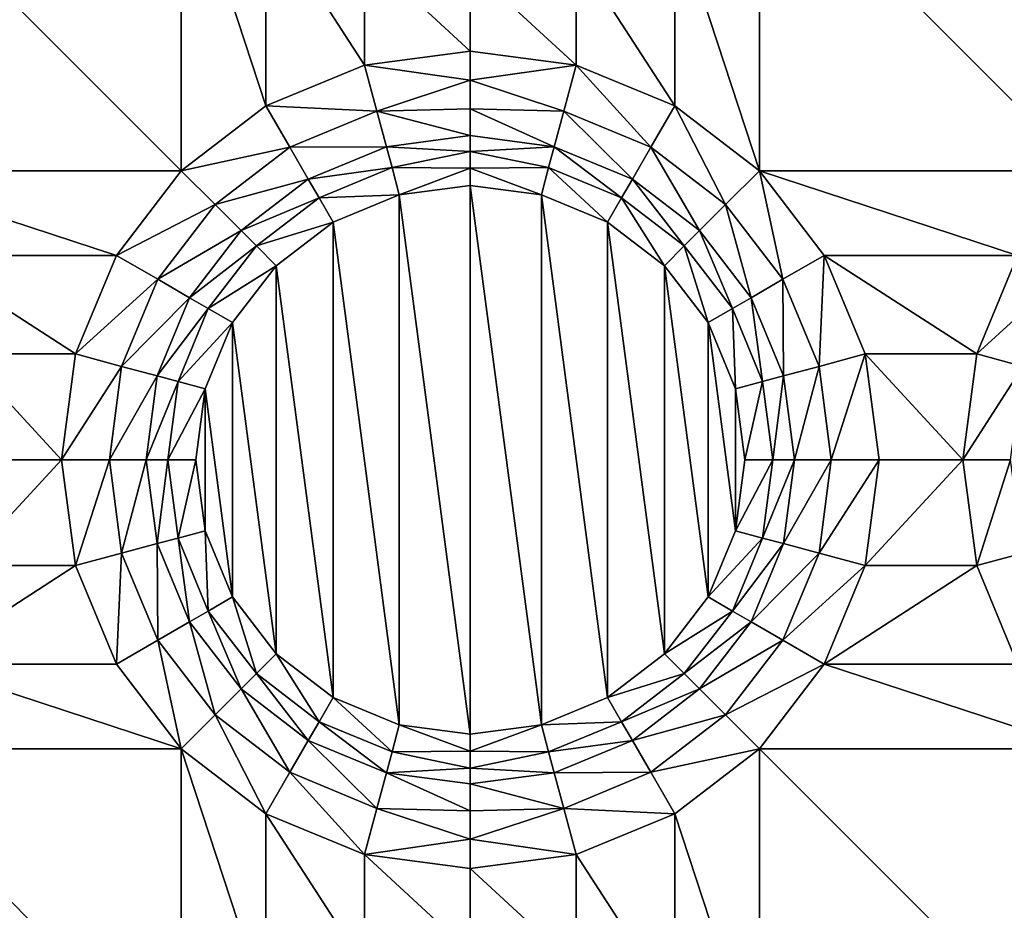
# Model space of a CAD drawing. Extents: x -1 to 80, y 0 to 120.
# Drawn here: x 39 to 48, y 23 to 32 of the extents above; entities that cross this region are included whole.
import ezdxf

# ---------------------------------------------------------------- set-up
doc = ezdxf.new("R2010")
doc.units = 0
doc.layers.add('PORCELANA', color=60, linetype='CONTINUOUS')

msp = doc.modelspace()

# ---------------------------------------------------------------- linework, layer by layer
at = {"layer": 'PORCELANA'}
for points in [[(58.35, 60, 0), (58.35, 60, 0), (1, 1, 0), (1, 119, 0)], [(58.4573, 59.1847, 0), (58.4573, 59.1847, 0), (1, 1, 0), (58.35, 60, 0)], [(1, 1, 0), (1, 1, 0), (58.4573, 59.1847, 0), (58.772, 58.425, 0)], [(1, 1, 0), (1, 1, 0), (58.772, 58.425, 0), (59.2726, 57.7726, 0)], [(1, 1, 0), (1, 1, 0), (59.2726, 57.7726, 0), (79, 1, 0)], [(40.6882, 30.1618, 1.5), (40.6882, 30.1618, 1.5), (37.7118, 33.1382, 1.5), (37.7118, 30.1618, 1.5)], [(37.7118, 33.1382, 1.5), (37.7118, 33.1382, 1.5), (40.6882, 30.1618, 1.5), (40.6882, 33.1382, 1.5)], [(40.6882, 33.1382, 1.5), (40.6882, 33.1382, 1.5), (41.4678, 30.76, 1.5), (41.4678, 32.54, 1.5)], [(40.6882, 33.1382, 1.5), (40.6882, 33.1382, 1.5), (40.6882, 30.1618, 1.5), (41.4678, 30.76, 1.5)], [(45.2322, 32.54, 1.5), (45.2322, 32.54, 1.5), (46.0118, 30.1618, 1.5), (46.0118, 33.1382, 1.5)], [(48.9882, 30.1618, 1.5), (48.9882, 30.1618, 1.5), (46.0118, 33.1382, 1.5), (46.0118, 30.1618, 1.5)], [(46.0118, 33.1382, 1.5), (46.0118, 33.1382, 1.5), (48.9882, 30.1618, 1.5), (48.9882, 33.1382, 1.5)], [(42.3757, 31.1361, 1.5), (42.3757, 31.1361, 1.5), (41.4678, 32.54, 1.5), (41.4678, 30.76, 1.5)], [(41.4678, 32.54, 1.5), (41.4678, 32.54, 1.5), (42.3757, 31.1361, 1.5), (42.3757, 32.1639, 1.5)], [(44.3243, 32.1639, 1.5), (44.3243, 32.1639, 1.5), (45.2322, 30.76, 1.5), (45.2322, 32.54, 1.5)], [(45.2322, 32.54, 1.5), (45.2322, 32.54, 1.5), (45.2322, 30.76, 1.5), (46.0118, 30.1618, 1.5)], [(42.3757, 32.1639, 1.5), (42.3757, 32.1639, 1.5), (43.35, 31.2644, 1.5), (43.35, 32.0356, 1.5)], [(42.3757, 32.1639, 1.5), (42.3757, 32.1639, 1.5), (42.3757, 31.1361, 1.5), (43.35, 31.2644, 1.5)], [(43.35, 32.0356, 1.5), (43.35, 32.0356, 1.5), (44.3243, 31.1361, 1.5), (44.3243, 32.1639, 1.5)], [(45.2322, 30.76, 1.5), (45.2322, 30.76, 1.5), (44.3243, 32.1639, 1.5), (44.3243, 31.1361, 1.5)], [(43.35, 32.0356, 1.5), (43.35, 32.0356, 1.5), (43.35, 31.2644, 1.5), (44.3243, 31.1361, 1.5)], [(42.3757, 31.1361, 1.5), (42.3757, 31.1361, 1.5), (43.35, 30.9958, 1.5213), (43.35, 31.2644, 1.5)], [(43.35, 30.9958, 1.5213), (43.35, 30.9958, 1.5213), (44.3243, 31.1361, 1.5), (43.35, 31.2644, 1.5)], [(41.4678, 30.76, 1.5), (41.4678, 30.76, 1.5), (42.4896, 30.7111, 1.5579), (42.3757, 31.1361, 1.5)], [(42.4896, 30.7111, 1.5579), (42.4896, 30.7111, 1.5579), (43.35, 30.9958, 1.5213), (42.3757, 31.1361, 1.5)], [(44.2104, 30.7111, 1.5579), (44.2104, 30.7111, 1.5579), (44.3243, 31.1361, 1.5), (43.35, 30.9958, 1.5213)], [(44.3243, 31.1361, 1.5), (44.3243, 31.1361, 1.5), (44.2104, 30.7111, 1.5579), (45.0122, 30.379, 1.5579)], [(44.3243, 31.1361, 1.5), (44.3243, 31.1361, 1.5), (45.0122, 30.379, 1.5579), (45.2322, 30.76, 1.5)], [(42.4896, 30.7111, 1.5579), (42.4896, 30.7111, 1.5579), (43.35, 30.734, 1.5848), (43.35, 30.9958, 1.5213)], [(44.2104, 30.7111, 1.5579), (44.2104, 30.7111, 1.5579), (43.35, 30.9958, 1.5213), (43.35, 30.734, 1.5848)], [(40.6882, 30.1618, 1.5), (40.6882, 30.1618, 1.5), (41.6878, 30.379, 1.5579), (41.4678, 30.76, 1.5)], [(42.4896, 30.7111, 1.5579), (42.4896, 30.7111, 1.5579), (41.4678, 30.76, 1.5), (41.6878, 30.379, 1.5579)], [(45.7007, 29.8507, 1.5579), (45.7007, 29.8507, 1.5579), (45.2322, 30.76, 1.5), (45.0122, 30.379, 1.5579)], [(45.2322, 30.76, 1.5), (45.2322, 30.76, 1.5), (45.7007, 29.8507, 1.5579), (46.0118, 30.1618, 1.5)], [(42.5773, 30.3838, 1.6889), (42.5773, 30.3838, 1.6889), (42.4896, 30.7111, 1.5579), (41.6878, 30.379, 1.5579)], [(42.4896, 30.7111, 1.5579), (42.4896, 30.7111, 1.5579), (43.35, 30.4856, 1.6889), (43.35, 30.734, 1.5848)], [(43.35, 30.4856, 1.6889), (43.35, 30.4856, 1.6889), (42.4896, 30.7111, 1.5579), (42.5773, 30.3838, 1.6889)], [(44.1227, 30.3838, 1.6889), (44.1227, 30.3838, 1.6889), (43.35, 30.734, 1.5848), (43.35, 30.4856, 1.6889)], [(44.2104, 30.7111, 1.5579), (44.2104, 30.7111, 1.5579), (43.35, 30.734, 1.5848), (44.1227, 30.3838, 1.6889)], [(44.8428, 30.0856, 1.6889), (44.8428, 30.0856, 1.6889), (44.2104, 30.7111, 1.5579), (44.1227, 30.3838, 1.6889)], [(44.2104, 30.7111, 1.5579), (44.2104, 30.7111, 1.5579), (44.8428, 30.0856, 1.6889), (45.0122, 30.379, 1.5579)], [(42.5773, 30.3838, 1.6889), (42.5773, 30.3838, 1.6889), (43.35, 30.3394, 1.7501), (43.35, 30.4856, 1.6889)], [(43.35, 30.3394, 1.7501), (43.35, 30.3394, 1.7501), (44.1227, 30.3838, 1.6889), (43.35, 30.4856, 1.6889)], [(40.6882, 30.1618, 1.5), (40.6882, 30.1618, 1.5), (40.9993, 29.8507, 1.5579), (41.6878, 30.379, 1.5579)], [(40.9993, 29.8507, 1.5579), (40.9993, 29.8507, 1.5579), (41.8572, 30.0856, 1.6889), (41.6878, 30.379, 1.5579)], [(41.8572, 30.0856, 1.6889), (41.8572, 30.0856, 1.6889), (42.5773, 30.3838, 1.6889), (41.6878, 30.379, 1.5579)], [(41.8572, 30.0856, 1.6889), (41.8572, 30.0856, 1.6889), (42.6289, 30.1913, 1.7659), (42.5773, 30.3838, 1.6889)], [(42.6289, 30.1913, 1.7659), (42.6289, 30.1913, 1.7659), (43.35, 30.3394, 1.7501), (42.5773, 30.3838, 1.6889)], [(44.0711, 30.1913, 1.7659), (44.0711, 30.1913, 1.7659), (44.1227, 30.3838, 1.6889), (43.35, 30.3394, 1.7501)], [(44.1227, 30.3838, 1.6889), (44.1227, 30.3838, 1.6889), (44.0711, 30.1913, 1.7659), (44.7431, 29.913, 1.7659)], [(44.1227, 30.3838, 1.6889), (44.1227, 30.3838, 1.6889), (44.7431, 29.913, 1.7659), (44.8428, 30.0856, 1.6889)], [(44.8428, 30.0856, 1.6889), (44.8428, 30.0856, 1.6889), (45.4611, 29.6111, 1.6889), (45.0122, 30.379, 1.5579)], [(45.4611, 29.6111, 1.6889), (45.4611, 29.6111, 1.6889), (45.7007, 29.8507, 1.5579), (45.0122, 30.379, 1.5579)], [(42.6289, 30.1913, 1.7659), (42.6289, 30.1913, 1.7659), (43.35, 30.1854, 1.7874), (43.35, 30.3394, 1.7501)], [(44.0711, 30.1913, 1.7659), (44.0711, 30.1913, 1.7659), (43.35, 30.3394, 1.7501), (43.35, 30.1854, 1.7874)], [(40.6882, 30.1618, 1.5), (40.6882, 30.1618, 1.5), (37.7118, 30.1618, 1.5), (40.09, 29.3822, 1.5)], [(38.31, 29.3822, 1.5), (38.31, 29.3822, 1.5), (40.09, 29.3822, 1.5), (37.7118, 30.1618, 1.5)], [(40.09, 29.3822, 1.5), (40.09, 29.3822, 1.5), (40.9993, 29.8507, 1.5579), (40.6882, 30.1618, 1.5)], [(42.6289, 30.1913, 1.7659), (42.6289, 30.1913, 1.7659), (41.8572, 30.0856, 1.6889), (41.9569, 29.913, 1.7659)], [(42.6959, 29.9413, 1.8), (42.6959, 29.9413, 1.8), (42.6289, 30.1913, 1.7659), (41.9569, 29.913, 1.7659)], [(42.6289, 30.1913, 1.7659), (42.6289, 30.1913, 1.7659), (42.6959, 29.9413, 1.8), (43.35, 30.1854, 1.7874)], [(43.35, 30.1854, 1.7874), (43.35, 30.1854, 1.7874), (42.6959, 29.9413, 1.8), (43.35, 30.0274, 1.8)], [(44.0711, 30.1913, 1.7659), (44.0711, 30.1913, 1.7659), (43.35, 30.1854, 1.7874), (44.0042, 29.9413, 1.8)], [(44.0042, 29.9413, 1.8), (44.0042, 29.9413, 1.8), (43.35, 30.1854, 1.7874), (43.35, 30.0274, 1.8)], [(44.0711, 30.1913, 1.7659), (44.0711, 30.1913, 1.7659), (44.0042, 29.9413, 1.8), (44.6137, 29.6888, 1.8)], [(44.0711, 30.1913, 1.7659), (44.0711, 30.1913, 1.7659), (44.6137, 29.6888, 1.8), (44.7431, 29.913, 1.7659)], [(46.0118, 30.1618, 1.5), (46.0118, 30.1618, 1.5), (45.7007, 29.8507, 1.5579), (46.229, 29.1622, 1.5579)], [(48.9882, 30.1618, 1.5), (48.9882, 30.1618, 1.5), (46.0118, 30.1618, 1.5), (48.39, 29.3822, 1.5)], [(46.61, 29.3822, 1.5), (46.61, 29.3822, 1.5), (48.39, 29.3822, 1.5), (46.0118, 30.1618, 1.5)], [(46.0118, 30.1618, 1.5), (46.0118, 30.1618, 1.5), (46.229, 29.1622, 1.5579), (46.61, 29.3822, 1.5)], [(40.9993, 29.8507, 1.5579), (40.9993, 29.8507, 1.5579), (41.2389, 29.6111, 1.6889), (41.8572, 30.0856, 1.6889)], [(41.2389, 29.6111, 1.6889), (41.2389, 29.6111, 1.6889), (41.9569, 29.913, 1.7659), (41.8572, 30.0856, 1.6889)], [(42.6959, 29.9413, 1.8), (42.6959, 29.9413, 1.8), (43.35, 24.9726, 1.8), (43.35, 30.0274, 1.8)], [(43.35, 30.0274, 1.8), (43.35, 30.0274, 1.8), (44.0042, 25.0587, 1.8), (44.0042, 29.9413, 1.8)], [(43.35, 30.0274, 1.8), (43.35, 30.0274, 1.8), (43.35, 24.9726, 1.8), (44.0042, 25.0587, 1.8)], [(45.3202, 29.4702, 1.7659), (45.3202, 29.4702, 1.7659), (44.8428, 30.0856, 1.6889), (44.7431, 29.913, 1.7659)], [(44.8428, 30.0856, 1.6889), (44.8428, 30.0856, 1.6889), (45.3202, 29.4702, 1.7659), (45.4611, 29.6111, 1.6889)], [(42.0863, 29.6888, 1.8), (42.0863, 29.6888, 1.8), (42.6959, 29.9413, 1.8), (41.9569, 29.913, 1.7659)], [(42.6959, 25.0587, 1.8), (42.6959, 25.0587, 1.8), (42.6959, 29.9413, 1.8), (42.0863, 29.6888, 1.8)], [(43.35, 24.9726, 1.8), (43.35, 24.9726, 1.8), (42.6959, 29.9413, 1.8), (42.6959, 25.0587, 1.8)], [(44.6137, 25.3112, 1.8), (44.6137, 25.3112, 1.8), (44.0042, 29.9413, 1.8), (44.0042, 25.0587, 1.8)], [(44.0042, 29.9413, 1.8), (44.0042, 29.9413, 1.8), (44.6137, 25.3112, 1.8), (44.6137, 29.6888, 1.8)], [(40.9993, 29.8507, 1.5579), (40.9993, 29.8507, 1.5579), (40.09, 29.3822, 1.5), (40.471, 29.1622, 1.5579)], [(41.2389, 29.6111, 1.6889), (41.2389, 29.6111, 1.6889), (40.9993, 29.8507, 1.5579), (40.471, 29.1622, 1.5579)], [(41.2389, 29.6111, 1.6889), (41.2389, 29.6111, 1.6889), (41.3798, 29.4702, 1.7659), (41.9569, 29.913, 1.7659)], [(41.3798, 29.4702, 1.7659), (41.3798, 29.4702, 1.7659), (42.0863, 29.6888, 1.8), (41.9569, 29.913, 1.7659)], [(44.6137, 29.6888, 1.8), (44.6137, 29.6888, 1.8), (45.1372, 29.2872, 1.8), (44.7431, 29.913, 1.7659)], [(45.1372, 29.2872, 1.8), (45.1372, 29.2872, 1.8), (45.3202, 29.4702, 1.7659), (44.7431, 29.913, 1.7659)], [(45.7007, 29.8507, 1.5579), (45.7007, 29.8507, 1.5579), (45.4611, 29.6111, 1.6889), (45.9356, 28.9928, 1.6889)], [(45.7007, 29.8507, 1.5579), (45.7007, 29.8507, 1.5579), (45.9356, 28.9928, 1.6889), (46.229, 29.1622, 1.5579)], [(41.3798, 29.4702, 1.7659), (41.3798, 29.4702, 1.7659), (41.5628, 29.2872, 1.8), (42.0863, 29.6888, 1.8)], [(41.5628, 29.2872, 1.8), (41.5628, 29.2872, 1.8), (42.0863, 25.3112, 1.8), (42.0863, 29.6888, 1.8)], [(42.6959, 25.0587, 1.8), (42.6959, 25.0587, 1.8), (42.0863, 29.6888, 1.8), (42.0863, 25.3112, 1.8)], [(44.6137, 29.6888, 1.8), (44.6137, 29.6888, 1.8), (45.1372, 25.7128, 1.8), (45.1372, 29.2872, 1.8)], [(44.6137, 29.6888, 1.8), (44.6137, 29.6888, 1.8), (44.6137, 25.3112, 1.8), (45.1372, 25.7128, 1.8)], [(40.7644, 28.9928, 1.6889), (40.7644, 28.9928, 1.6889), (41.2389, 29.6111, 1.6889), (40.471, 29.1622, 1.5579)], [(40.7644, 28.9928, 1.6889), (40.7644, 28.9928, 1.6889), (41.3798, 29.4702, 1.7659), (41.2389, 29.6111, 1.6889)], [(45.4611, 29.6111, 1.6889), (45.4611, 29.6111, 1.6889), (45.3202, 29.4702, 1.7659), (45.763, 28.8931, 1.7659)], [(45.4611, 29.6111, 1.6889), (45.4611, 29.6111, 1.6889), (45.763, 28.8931, 1.7659), (45.9356, 28.9928, 1.6889)], [(41.3798, 29.4702, 1.7659), (41.3798, 29.4702, 1.7659), (40.7644, 28.9928, 1.6889), (40.937, 28.8931, 1.7659)], [(41.5628, 29.2872, 1.8), (41.5628, 29.2872, 1.8), (41.3798, 29.4702, 1.7659), (40.937, 28.8931, 1.7659)], [(45.3202, 29.4702, 1.7659), (45.3202, 29.4702, 1.7659), (45.1372, 29.2872, 1.8), (45.5388, 28.7637, 1.8)], [(45.3202, 29.4702, 1.7659), (45.3202, 29.4702, 1.7659), (45.5388, 28.7637, 1.8), (45.763, 28.8931, 1.7659)], [(39.7139, 28.4743, 1.5), (39.7139, 28.4743, 1.5), (38.31, 29.3822, 1.5), (38.6861, 28.4743, 1.5)], [(40.09, 29.3822, 1.5), (40.09, 29.3822, 1.5), (38.31, 29.3822, 1.5), (39.7139, 28.4743, 1.5)], [(39.7139, 28.4743, 1.5), (39.7139, 28.4743, 1.5), (40.471, 29.1622, 1.5579), (40.09, 29.3822, 1.5)], [(46.5611, 28.3604, 1.5579), (46.5611, 28.3604, 1.5579), (46.61, 29.3822, 1.5), (46.229, 29.1622, 1.5579)], [(46.61, 29.3822, 1.5), (46.61, 29.3822, 1.5), (46.5611, 28.3604, 1.5579), (46.9861, 28.4743, 1.5)], [(48.0139, 28.4743, 1.5), (48.0139, 28.4743, 1.5), (46.61, 29.3822, 1.5), (46.9861, 28.4743, 1.5)], [(48.39, 29.3822, 1.5), (48.39, 29.3822, 1.5), (46.61, 29.3822, 1.5), (48.0139, 28.4743, 1.5)], [(48.0139, 28.4743, 1.5), (48.0139, 28.4743, 1.5), (48.771, 29.1622, 1.5579), (48.39, 29.3822, 1.5)], [(41.1612, 28.7637, 1.8), (41.1612, 28.7637, 1.8), (41.5628, 29.2872, 1.8), (40.937, 28.8931, 1.7659)], [(41.5628, 25.7128, 1.8), (41.5628, 25.7128, 1.8), (41.5628, 29.2872, 1.8), (41.1612, 28.7637, 1.8)], [(42.0863, 25.3112, 1.8), (42.0863, 25.3112, 1.8), (41.5628, 29.2872, 1.8), (41.5628, 25.7128, 1.8)], [(45.5388, 26.2363, 1.8), (45.5388, 26.2363, 1.8), (45.1372, 29.2872, 1.8), (45.1372, 25.7128, 1.8)], [(45.1372, 29.2872, 1.8), (45.1372, 29.2872, 1.8), (45.5388, 26.2363, 1.8), (45.5388, 28.7637, 1.8)], [(39.7139, 28.4743, 1.5), (39.7139, 28.4743, 1.5), (40.1389, 28.3604, 1.5579), (40.471, 29.1622, 1.5579)], [(40.1389, 28.3604, 1.5579), (40.1389, 28.3604, 1.5579), (40.7644, 28.9928, 1.6889), (40.471, 29.1622, 1.5579)], [(45.9356, 28.9928, 1.6889), (45.9356, 28.9928, 1.6889), (46.2338, 28.2727, 1.6889), (46.229, 29.1622, 1.5579)], [(46.2338, 28.2727, 1.6889), (46.2338, 28.2727, 1.6889), (46.5611, 28.3604, 1.5579), (46.229, 29.1622, 1.5579)], [(48.0139, 28.4743, 1.5), (48.0139, 28.4743, 1.5), (48.4389, 28.3604, 1.5579), (48.771, 29.1622, 1.5579)], [(40.1389, 28.3604, 1.5579), (40.1389, 28.3604, 1.5579), (40.4662, 28.2727, 1.6889), (40.7644, 28.9928, 1.6889)], [(40.4662, 28.2727, 1.6889), (40.4662, 28.2727, 1.6889), (40.937, 28.8931, 1.7659), (40.7644, 28.9928, 1.6889)], [(46.0413, 28.2211, 1.7659), (46.0413, 28.2211, 1.7659), (45.9356, 28.9928, 1.6889), (45.763, 28.8931, 1.7659)], [(45.9356, 28.9928, 1.6889), (45.9356, 28.9928, 1.6889), (46.0413, 28.2211, 1.7659), (46.2338, 28.2727, 1.6889)], [(40.4662, 28.2727, 1.6889), (40.4662, 28.2727, 1.6889), (40.6587, 28.2211, 1.7659), (40.937, 28.8931, 1.7659)], [(40.6587, 28.2211, 1.7659), (40.6587, 28.2211, 1.7659), (41.1612, 28.7637, 1.8), (40.937, 28.8931, 1.7659)], [(45.5388, 28.7637, 1.8), (45.5388, 28.7637, 1.8), (45.7913, 28.1541, 1.8), (45.763, 28.8931, 1.7659)], [(45.7913, 28.1541, 1.8), (45.7913, 28.1541, 1.8), (46.0413, 28.2211, 1.7659), (45.763, 28.8931, 1.7659)], [(40.6587, 28.2211, 1.7659), (40.6587, 28.2211, 1.7659), (40.9087, 28.1541, 1.8), (41.1612, 28.7637, 1.8)], [(40.9087, 28.1541, 1.8), (40.9087, 28.1541, 1.8), (41.1612, 26.2363, 1.8), (41.1612, 28.7637, 1.8)], [(41.5628, 25.7128, 1.8), (41.5628, 25.7128, 1.8), (41.1612, 28.7637, 1.8), (41.1612, 26.2363, 1.8)], [(45.5388, 28.7637, 1.8), (45.5388, 28.7637, 1.8), (45.7913, 26.8458, 1.8), (45.7913, 28.1541, 1.8)], [(45.5388, 28.7637, 1.8), (45.5388, 28.7637, 1.8), (45.5388, 26.2363, 1.8), (45.7913, 26.8458, 1.8)], [(39.7139, 28.4743, 1.5), (39.7139, 28.4743, 1.5), (38.6861, 28.4743, 1.5), (39.5856, 27.5, 1.5)], [(39.5856, 27.5, 1.5), (39.5856, 27.5, 1.5), (38.6861, 28.4743, 1.5), (38.8144, 27.5, 1.5)], [(39.5856, 27.5, 1.5), (39.5856, 27.5, 1.5), (40.1389, 28.3604, 1.5579), (39.7139, 28.4743, 1.5)], [(46.9861, 28.4743, 1.5), (46.9861, 28.4743, 1.5), (46.5611, 28.3604, 1.5579), (46.6744, 27.5, 1.5579)], [(46.9861, 28.4743, 1.5), (46.9861, 28.4743, 1.5), (46.6744, 27.5, 1.5579), (47.1144, 27.5, 1.5)], [(48.0139, 28.4743, 1.5), (48.0139, 28.4743, 1.5), (46.9861, 28.4743, 1.5), (47.8856, 27.5, 1.5)], [(47.8856, 27.5, 1.5), (47.8856, 27.5, 1.5), (46.9861, 28.4743, 1.5), (47.1144, 27.5, 1.5)], [(47.8856, 27.5, 1.5), (47.8856, 27.5, 1.5), (48.4389, 28.3604, 1.5579), (48.0139, 28.4743, 1.5)], [(40.1389, 28.3604, 1.5579), (40.1389, 28.3604, 1.5579), (39.5856, 27.5, 1.5), (40.0256, 27.5, 1.5579)], [(40.4662, 28.2727, 1.6889), (40.4662, 28.2727, 1.6889), (40.1389, 28.3604, 1.5579), (40.0256, 27.5, 1.5579)], [(46.5611, 28.3604, 1.5579), (46.5611, 28.3604, 1.5579), (46.2338, 28.2727, 1.6889), (46.3356, 27.5, 1.6889)], [(46.5611, 28.3604, 1.5579), (46.5611, 28.3604, 1.5579), (46.3356, 27.5, 1.6889), (46.6744, 27.5, 1.5579)], [(48.4389, 28.3604, 1.5579), (48.4389, 28.3604, 1.5579), (47.8856, 27.5, 1.5), (48.3256, 27.5, 1.5579)], [(40.3644, 27.5, 1.6889), (40.3644, 27.5, 1.6889), (40.4662, 28.2727, 1.6889), (40.0256, 27.5, 1.5579)], [(40.3644, 27.5, 1.6889), (40.3644, 27.5, 1.6889), (40.6587, 28.2211, 1.7659), (40.4662, 28.2727, 1.6889)], [(40.6587, 28.2211, 1.7659), (40.6587, 28.2211, 1.7659), (40.3644, 27.5, 1.6889), (40.5638, 27.5, 1.7659)], [(40.9087, 28.1541, 1.8), (40.9087, 28.1541, 1.8), (40.6587, 28.2211, 1.7659), (40.5638, 27.5, 1.7659)], [(46.0413, 28.2211, 1.7659), (46.0413, 28.2211, 1.7659), (45.7913, 28.1541, 1.8), (45.8774, 27.5, 1.8)], [(46.0413, 28.2211, 1.7659), (46.0413, 28.2211, 1.7659), (45.8774, 27.5, 1.8), (46.1363, 27.5, 1.7659)], [(46.2338, 28.2727, 1.6889), (46.2338, 28.2727, 1.6889), (46.0413, 28.2211, 1.7659), (46.1363, 27.5, 1.7659)], [(46.2338, 28.2727, 1.6889), (46.2338, 28.2727, 1.6889), (46.1363, 27.5, 1.7659), (46.3356, 27.5, 1.6889)], [(40.8226, 27.5, 1.8), (40.8226, 27.5, 1.8), (40.9087, 28.1541, 1.8), (40.5638, 27.5, 1.7659)], [(40.9087, 26.8458, 1.8), (40.9087, 26.8458, 1.8), (40.9087, 28.1541, 1.8), (40.8226, 27.5, 1.8)], [(41.1612, 26.2363, 1.8), (41.1612, 26.2363, 1.8), (40.9087, 28.1541, 1.8), (40.9087, 26.8458, 1.8)], [(45.7913, 26.8458, 1.8), (45.7913, 26.8458, 1.8), (45.8774, 27.5, 1.8), (45.7913, 28.1541, 1.8)], [(39.5856, 27.5, 1.5), (39.5856, 27.5, 1.5), (38.6861, 26.5257, 1.5), (39.7139, 26.5257, 1.5)], [(39.5856, 27.5, 1.5), (39.5856, 27.5, 1.5), (38.8144, 27.5, 1.5), (38.6861, 26.5257, 1.5)], [(39.7139, 26.5257, 1.5), (39.7139, 26.5257, 1.5), (40.0256, 27.5, 1.5579), (39.5856, 27.5, 1.5)], [(39.7139, 26.5257, 1.5), (39.7139, 26.5257, 1.5), (40.1389, 26.6396, 1.5579), (40.0256, 27.5, 1.5579)], [(40.1389, 26.6396, 1.5579), (40.1389, 26.6396, 1.5579), (40.3644, 27.5, 1.6889), (40.0256, 27.5, 1.5579)], [(40.1389, 26.6396, 1.5579), (40.1389, 26.6396, 1.5579), (40.4662, 26.7273, 1.6889), (40.3644, 27.5, 1.6889)], [(40.4662, 26.7273, 1.6889), (40.4662, 26.7273, 1.6889), (40.5638, 27.5, 1.7659), (40.3644, 27.5, 1.6889)], [(40.4662, 26.7273, 1.6889), (40.4662, 26.7273, 1.6889), (40.6587, 26.7789, 1.7659), (40.5638, 27.5, 1.7659)], [(40.6587, 26.7789, 1.7659), (40.6587, 26.7789, 1.7659), (40.8226, 27.5, 1.8), (40.5638, 27.5, 1.7659)], [(40.6587, 26.7789, 1.7659), (40.6587, 26.7789, 1.7659), (40.9087, 26.8458, 1.8), (40.8226, 27.5, 1.8)], [(45.7913, 26.8458, 1.8), (45.7913, 26.8458, 1.8), (46.0413, 26.7789, 1.7659), (46.1363, 27.5, 1.7659)], [(45.8774, 27.5, 1.8), (45.8774, 27.5, 1.8), (45.7913, 26.8458, 1.8), (46.1363, 27.5, 1.7659)], [(46.0413, 26.7789, 1.7659), (46.0413, 26.7789, 1.7659), (46.3356, 27.5, 1.6889), (46.1363, 27.5, 1.7659)], [(46.3356, 27.5, 1.6889), (46.3356, 27.5, 1.6889), (46.0413, 26.7789, 1.7659), (46.2338, 26.7273, 1.6889)], [(46.2338, 26.7273, 1.6889), (46.2338, 26.7273, 1.6889), (46.5611, 26.6396, 1.5579), (46.6744, 27.5, 1.5579)], [(46.3356, 27.5, 1.6889), (46.3356, 27.5, 1.6889), (46.2338, 26.7273, 1.6889), (46.6744, 27.5, 1.5579)], [(46.5611, 26.6396, 1.5579), (46.5611, 26.6396, 1.5579), (47.1144, 27.5, 1.5), (46.6744, 27.5, 1.5579)], [(47.1144, 27.5, 1.5), (47.1144, 27.5, 1.5), (46.5611, 26.6396, 1.5579), (46.9861, 26.5257, 1.5)], [(47.8856, 27.5, 1.5), (47.8856, 27.5, 1.5), (46.9861, 26.5257, 1.5), (48.0139, 26.5257, 1.5)], [(47.8856, 27.5, 1.5), (47.8856, 27.5, 1.5), (47.1144, 27.5, 1.5), (46.9861, 26.5257, 1.5)], [(48.0139, 26.5257, 1.5), (48.0139, 26.5257, 1.5), (48.3256, 27.5, 1.5579), (47.8856, 27.5, 1.5)], [(48.0139, 26.5257, 1.5), (48.0139, 26.5257, 1.5), (48.4389, 26.6396, 1.5579), (48.3256, 27.5, 1.5579)], [(40.9087, 26.8458, 1.8), (40.9087, 26.8458, 1.8), (40.6587, 26.7789, 1.7659), (40.937, 26.1069, 1.7659)], [(41.1612, 26.2363, 1.8), (41.1612, 26.2363, 1.8), (40.9087, 26.8458, 1.8), (40.937, 26.1069, 1.7659)], [(46.0413, 26.7789, 1.7659), (46.0413, 26.7789, 1.7659), (45.7913, 26.8458, 1.8), (45.5388, 26.2363, 1.8)], [(40.7644, 26.0072, 1.6889), (40.7644, 26.0072, 1.6889), (40.6587, 26.7789, 1.7659), (40.4662, 26.7273, 1.6889)], [(40.6587, 26.7789, 1.7659), (40.6587, 26.7789, 1.7659), (40.7644, 26.0072, 1.6889), (40.937, 26.1069, 1.7659)], [(46.0413, 26.7789, 1.7659), (46.0413, 26.7789, 1.7659), (45.5388, 26.2363, 1.8), (45.763, 26.1069, 1.7659)], [(46.2338, 26.7273, 1.6889), (46.2338, 26.7273, 1.6889), (46.0413, 26.7789, 1.7659), (45.763, 26.1069, 1.7659)], [(40.4662, 26.7273, 1.6889), (40.4662, 26.7273, 1.6889), (40.1389, 26.6396, 1.5579), (40.471, 25.8378, 1.5579)], [(40.7644, 26.0072, 1.6889), (40.7644, 26.0072, 1.6889), (40.4662, 26.7273, 1.6889), (40.471, 25.8378, 1.5579)], [(46.2338, 26.7273, 1.6889), (46.2338, 26.7273, 1.6889), (45.763, 26.1069, 1.7659), (45.9356, 26.0072, 1.6889)], [(46.5611, 26.6396, 1.5579), (46.5611, 26.6396, 1.5579), (46.2338, 26.7273, 1.6889), (45.9356, 26.0072, 1.6889)], [(40.09, 25.6178, 1.5), (40.09, 25.6178, 1.5), (40.1389, 26.6396, 1.5579), (39.7139, 26.5257, 1.5)], [(40.1389, 26.6396, 1.5579), (40.1389, 26.6396, 1.5579), (40.09, 25.6178, 1.5), (40.471, 25.8378, 1.5579)], [(46.5611, 26.6396, 1.5579), (46.5611, 26.6396, 1.5579), (45.9356, 26.0072, 1.6889), (46.229, 25.8378, 1.5579)], [(46.9861, 26.5257, 1.5), (46.9861, 26.5257, 1.5), (46.5611, 26.6396, 1.5579), (46.229, 25.8378, 1.5579)], [(48.39, 25.6178, 1.5), (48.39, 25.6178, 1.5), (48.4389, 26.6396, 1.5579), (48.0139, 26.5257, 1.5)], [(38.31, 25.6178, 1.5), (38.31, 25.6178, 1.5), (39.7139, 26.5257, 1.5), (38.6861, 26.5257, 1.5)], [(38.31, 25.6178, 1.5), (38.31, 25.6178, 1.5), (40.09, 25.6178, 1.5), (39.7139, 26.5257, 1.5)], [(46.9861, 26.5257, 1.5), (46.9861, 26.5257, 1.5), (46.229, 25.8378, 1.5579), (46.61, 25.6178, 1.5)], [(46.61, 25.6178, 1.5), (46.61, 25.6178, 1.5), (48.0139, 26.5257, 1.5), (46.9861, 26.5257, 1.5)], [(46.61, 25.6178, 1.5), (46.61, 25.6178, 1.5), (48.39, 25.6178, 1.5), (48.0139, 26.5257, 1.5)], [(41.3798, 25.5298, 1.7659), (41.3798, 25.5298, 1.7659), (41.1612, 26.2363, 1.8), (40.937, 26.1069, 1.7659)], [(41.3798, 25.5298, 1.7659), (41.3798, 25.5298, 1.7659), (41.5628, 25.7128, 1.8), (41.1612, 26.2363, 1.8)], [(45.5388, 26.2363, 1.8), (45.5388, 26.2363, 1.8), (45.1372, 25.7128, 1.8), (45.763, 26.1069, 1.7659)], [(41.2389, 25.3889, 1.6889), (41.2389, 25.3889, 1.6889), (40.937, 26.1069, 1.7659), (40.7644, 26.0072, 1.6889)], [(41.2389, 25.3889, 1.6889), (41.2389, 25.3889, 1.6889), (41.3798, 25.5298, 1.7659), (40.937, 26.1069, 1.7659)], [(45.1372, 25.7128, 1.8), (45.1372, 25.7128, 1.8), (45.3202, 25.5298, 1.7659), (45.763, 26.1069, 1.7659)], [(45.3202, 25.5298, 1.7659), (45.3202, 25.5298, 1.7659), (45.9356, 26.0072, 1.6889), (45.763, 26.1069, 1.7659)], [(40.9993, 25.1493, 1.5579), (40.9993, 25.1493, 1.5579), (40.7644, 26.0072, 1.6889), (40.471, 25.8378, 1.5579)], [(40.9993, 25.1493, 1.5579), (40.9993, 25.1493, 1.5579), (41.2389, 25.3889, 1.6889), (40.7644, 26.0072, 1.6889)], [(45.9356, 26.0072, 1.6889), (45.9356, 26.0072, 1.6889), (45.3202, 25.5298, 1.7659), (45.4611, 25.3889, 1.6889)], [(45.9356, 26.0072, 1.6889), (45.9356, 26.0072, 1.6889), (45.4611, 25.3889, 1.6889), (46.229, 25.8378, 1.5579)], [(40.6882, 24.8382, 1.5), (40.6882, 24.8382, 1.5), (40.471, 25.8378, 1.5579), (40.09, 25.6178, 1.5)], [(40.6882, 24.8382, 1.5), (40.6882, 24.8382, 1.5), (40.9993, 25.1493, 1.5579), (40.471, 25.8378, 1.5579)], [(45.4611, 25.3889, 1.6889), (45.4611, 25.3889, 1.6889), (45.7007, 25.1493, 1.5579), (46.229, 25.8378, 1.5579)], [(45.7007, 25.1493, 1.5579), (45.7007, 25.1493, 1.5579), (46.61, 25.6178, 1.5), (46.229, 25.8378, 1.5579)], [(41.5628, 25.7128, 1.8), (41.5628, 25.7128, 1.8), (41.3798, 25.5298, 1.7659), (41.9569, 25.087, 1.7659)], [(42.0863, 25.3112, 1.8), (42.0863, 25.3112, 1.8), (41.5628, 25.7128, 1.8), (41.9569, 25.087, 1.7659)], [(45.3202, 25.5298, 1.7659), (45.3202, 25.5298, 1.7659), (45.1372, 25.7128, 1.8), (44.6137, 25.3112, 1.8)], [(37.7118, 24.8382, 1.5), (37.7118, 24.8382, 1.5), (40.6882, 24.8382, 1.5), (38.31, 25.6178, 1.5)], [(40.6882, 24.8382, 1.5), (40.6882, 24.8382, 1.5), (40.09, 25.6178, 1.5), (38.31, 25.6178, 1.5)], [(46.61, 25.6178, 1.5), (46.61, 25.6178, 1.5), (45.7007, 25.1493, 1.5579), (46.0118, 24.8382, 1.5)], [(46.0118, 24.8382, 1.5), (46.0118, 24.8382, 1.5), (48.9882, 24.8382, 1.5), (46.61, 25.6178, 1.5)], [(48.9882, 24.8382, 1.5), (48.9882, 24.8382, 1.5), (48.39, 25.6178, 1.5), (46.61, 25.6178, 1.5)], [(41.8572, 24.9144, 1.6889), (41.8572, 24.9144, 1.6889), (41.3798, 25.5298, 1.7659), (41.2389, 25.3889, 1.6889)], [(41.3798, 25.5298, 1.7659), (41.3798, 25.5298, 1.7659), (41.8572, 24.9144, 1.6889), (41.9569, 25.087, 1.7659)], [(45.3202, 25.5298, 1.7659), (45.3202, 25.5298, 1.7659), (44.6137, 25.3112, 1.8), (44.7431, 25.087, 1.7659)], [(45.4611, 25.3889, 1.6889), (45.4611, 25.3889, 1.6889), (45.3202, 25.5298, 1.7659), (44.7431, 25.087, 1.7659)], [(41.2389, 25.3889, 1.6889), (41.2389, 25.3889, 1.6889), (40.9993, 25.1493, 1.5579), (41.6878, 24.621, 1.5579)], [(41.8572, 24.9144, 1.6889), (41.8572, 24.9144, 1.6889), (41.2389, 25.3889, 1.6889), (41.6878, 24.621, 1.5579)], [(42.6289, 24.8087, 1.7659), (42.6289, 24.8087, 1.7659), (42.0863, 25.3112, 1.8), (41.9569, 25.087, 1.7659)], [(42.0863, 25.3112, 1.8), (42.0863, 25.3112, 1.8), (42.6289, 24.8087, 1.7659), (42.6959, 25.0587, 1.8)], [(44.6137, 25.3112, 1.8), (44.6137, 25.3112, 1.8), (44.0042, 25.0587, 1.8), (44.7431, 25.087, 1.7659)], [(45.4611, 25.3889, 1.6889), (45.4611, 25.3889, 1.6889), (44.7431, 25.087, 1.7659), (44.8428, 24.9144, 1.6889)], [(45.7007, 25.1493, 1.5579), (45.7007, 25.1493, 1.5579), (45.4611, 25.3889, 1.6889), (44.8428, 24.9144, 1.6889)], [(41.4678, 24.24, 1.5), (41.4678, 24.24, 1.5), (40.9993, 25.1493, 1.5579), (40.6882, 24.8382, 1.5)], [(40.9993, 25.1493, 1.5579), (40.9993, 25.1493, 1.5579), (41.4678, 24.24, 1.5), (41.6878, 24.621, 1.5579)], [(45.7007, 25.1493, 1.5579), (45.7007, 25.1493, 1.5579), (44.8428, 24.9144, 1.6889), (45.0122, 24.621, 1.5579)], [(46.0118, 24.8382, 1.5), (46.0118, 24.8382, 1.5), (45.7007, 25.1493, 1.5579), (45.0122, 24.621, 1.5579)], [(42.5773, 24.6162, 1.6889), (42.5773, 24.6162, 1.6889), (41.9569, 25.087, 1.7659), (41.8572, 24.9144, 1.6889)], [(42.5773, 24.6162, 1.6889), (42.5773, 24.6162, 1.6889), (42.6289, 24.8087, 1.7659), (41.9569, 25.087, 1.7659)], [(42.6289, 24.8087, 1.7659), (42.6289, 24.8087, 1.7659), (43.35, 24.8146, 1.7874), (42.6959, 25.0587, 1.8)], [(42.6959, 25.0587, 1.8), (42.6959, 25.0587, 1.8), (43.35, 24.8146, 1.7874), (43.35, 24.9726, 1.8)], [(43.35, 24.8146, 1.7874), (43.35, 24.8146, 1.7874), (44.0042, 25.0587, 1.8), (43.35, 24.9726, 1.8)], [(44.0711, 24.8087, 1.7659), (44.0711, 24.8087, 1.7659), (44.0042, 25.0587, 1.8), (43.35, 24.8146, 1.7874)], [(44.0042, 25.0587, 1.8), (44.0042, 25.0587, 1.8), (44.0711, 24.8087, 1.7659), (44.7431, 25.087, 1.7659)], [(44.0711, 24.8087, 1.7659), (44.0711, 24.8087, 1.7659), (44.8428, 24.9144, 1.6889), (44.7431, 25.087, 1.7659)], [(42.4896, 24.2889, 1.5579), (42.4896, 24.2889, 1.5579), (41.8572, 24.9144, 1.6889), (41.6878, 24.621, 1.5579)], [(42.4896, 24.2889, 1.5579), (42.4896, 24.2889, 1.5579), (42.5773, 24.6162, 1.6889), (41.8572, 24.9144, 1.6889)], [(44.8428, 24.9144, 1.6889), (44.8428, 24.9144, 1.6889), (44.0711, 24.8087, 1.7659), (44.1227, 24.6162, 1.6889)], [(44.8428, 24.9144, 1.6889), (44.8428, 24.9144, 1.6889), (44.1227, 24.6162, 1.6889), (45.0122, 24.621, 1.5579)], [(40.6882, 21.8618, 1.5), (40.6882, 21.8618, 1.5), (37.7118, 24.8382, 1.5), (37.7118, 21.8618, 1.5)], [(37.7118, 24.8382, 1.5), (37.7118, 24.8382, 1.5), (40.6882, 21.8618, 1.5), (40.6882, 24.8382, 1.5)], [(40.6882, 24.8382, 1.5), (40.6882, 24.8382, 1.5), (41.4678, 22.46, 1.5), (41.4678, 24.24, 1.5)], [(40.6882, 24.8382, 1.5), (40.6882, 24.8382, 1.5), (40.6882, 21.8618, 1.5), (41.4678, 22.46, 1.5)], [(42.6289, 24.8087, 1.7659), (42.6289, 24.8087, 1.7659), (42.5773, 24.6162, 1.6889), (43.35, 24.6606, 1.7501)], [(42.6289, 24.8087, 1.7659), (42.6289, 24.8087, 1.7659), (43.35, 24.6606, 1.7501), (43.35, 24.8146, 1.7874)], [(44.0711, 24.8087, 1.7659), (44.0711, 24.8087, 1.7659), (43.35, 24.8146, 1.7874), (43.35, 24.6606, 1.7501)], [(44.0711, 24.8087, 1.7659), (44.0711, 24.8087, 1.7659), (43.35, 24.6606, 1.7501), (44.1227, 24.6162, 1.6889)], [(46.0118, 24.8382, 1.5), (46.0118, 24.8382, 1.5), (45.0122, 24.621, 1.5579), (45.2322, 24.24, 1.5)], [(45.2322, 24.24, 1.5), (45.2322, 24.24, 1.5), (46.0118, 21.8618, 1.5), (46.0118, 24.8382, 1.5)], [(48.9882, 21.8618, 1.5), (48.9882, 21.8618, 1.5), (46.0118, 24.8382, 1.5), (46.0118, 21.8618, 1.5)], [(46.0118, 24.8382, 1.5), (46.0118, 24.8382, 1.5), (48.9882, 21.8618, 1.5), (48.9882, 24.8382, 1.5)], [(42.3757, 23.8639, 1.5), (42.3757, 23.8639, 1.5), (41.6878, 24.621, 1.5579), (41.4678, 24.24, 1.5)], [(42.3757, 23.8639, 1.5), (42.3757, 23.8639, 1.5), (42.4896, 24.2889, 1.5579), (41.6878, 24.621, 1.5579)], [(42.4896, 24.2889, 1.5579), (42.4896, 24.2889, 1.5579), (43.35, 24.266, 1.5848), (42.5773, 24.6162, 1.6889)], [(43.35, 24.6606, 1.7501), (43.35, 24.6606, 1.7501), (42.5773, 24.6162, 1.6889), (43.35, 24.5144, 1.6889)], [(42.5773, 24.6162, 1.6889), (42.5773, 24.6162, 1.6889), (43.35, 24.266, 1.5848), (43.35, 24.5144, 1.6889)], [(44.1227, 24.6162, 1.6889), (44.1227, 24.6162, 1.6889), (43.35, 24.6606, 1.7501), (43.35, 24.5144, 1.6889)], [(43.35, 24.5144, 1.6889), (43.35, 24.5144, 1.6889), (44.2104, 24.2889, 1.5579), (44.1227, 24.6162, 1.6889)], [(44.1227, 24.6162, 1.6889), (44.1227, 24.6162, 1.6889), (44.2104, 24.2889, 1.5579), (45.0122, 24.621, 1.5579)], [(44.2104, 24.2889, 1.5579), (44.2104, 24.2889, 1.5579), (45.2322, 24.24, 1.5), (45.0122, 24.621, 1.5579)], [(44.2104, 24.2889, 1.5579), (44.2104, 24.2889, 1.5579), (43.35, 24.5144, 1.6889), (43.35, 24.266, 1.5848)], [(42.3757, 22.8361, 1.5), (42.3757, 22.8361, 1.5), (41.4678, 24.24, 1.5), (41.4678, 22.46, 1.5)], [(41.4678, 24.24, 1.5), (41.4678, 24.24, 1.5), (42.3757, 22.8361, 1.5), (42.3757, 23.8639, 1.5)], [(42.4896, 24.2889, 1.5579), (42.4896, 24.2889, 1.5579), (42.3757, 23.8639, 1.5), (43.35, 24.0042, 1.5213)], [(42.4896, 24.2889, 1.5579), (42.4896, 24.2889, 1.5579), (43.35, 24.0042, 1.5213), (43.35, 24.266, 1.5848)], [(44.2104, 24.2889, 1.5579), (44.2104, 24.2889, 1.5579), (43.35, 24.0042, 1.5213), (44.3243, 23.8639, 1.5)], [(44.2104, 24.2889, 1.5579), (44.2104, 24.2889, 1.5579), (43.35, 24.266, 1.5848), (43.35, 24.0042, 1.5213)], [(45.2322, 24.24, 1.5), (45.2322, 24.24, 1.5), (44.2104, 24.2889, 1.5579), (44.3243, 23.8639, 1.5)], [(44.3243, 23.8639, 1.5), (44.3243, 23.8639, 1.5), (45.2322, 22.46, 1.5), (45.2322, 24.24, 1.5)], [(45.2322, 24.24, 1.5), (45.2322, 24.24, 1.5), (45.2322, 22.46, 1.5), (46.0118, 21.8618, 1.5)], [(43.35, 24.0042, 1.5213), (43.35, 24.0042, 1.5213), (42.3757, 23.8639, 1.5), (43.35, 23.7356, 1.5)], [(44.3243, 23.8639, 1.5), (44.3243, 23.8639, 1.5), (43.35, 24.0042, 1.5213), (43.35, 23.7356, 1.5)], [(42.3757, 23.8639, 1.5), (42.3757, 23.8639, 1.5), (43.35, 22.9644, 1.5), (43.35, 23.7356, 1.5)], [(42.3757, 23.8639, 1.5), (42.3757, 23.8639, 1.5), (42.3757, 22.8361, 1.5), (43.35, 22.9644, 1.5)], [(43.35, 23.7356, 1.5), (43.35, 23.7356, 1.5), (44.3243, 22.8361, 1.5), (44.3243, 23.8639, 1.5)], [(45.2322, 22.46, 1.5), (45.2322, 22.46, 1.5), (44.3243, 23.8639, 1.5), (44.3243, 22.8361, 1.5)], [(43.35, 23.7356, 1.5), (43.35, 23.7356, 1.5), (43.35, 22.9644, 1.5), (44.3243, 22.8361, 1.5)]]:
    msp.add_3dface(points, dxfattribs=at)

doc.saveas('drawing.dxf')
